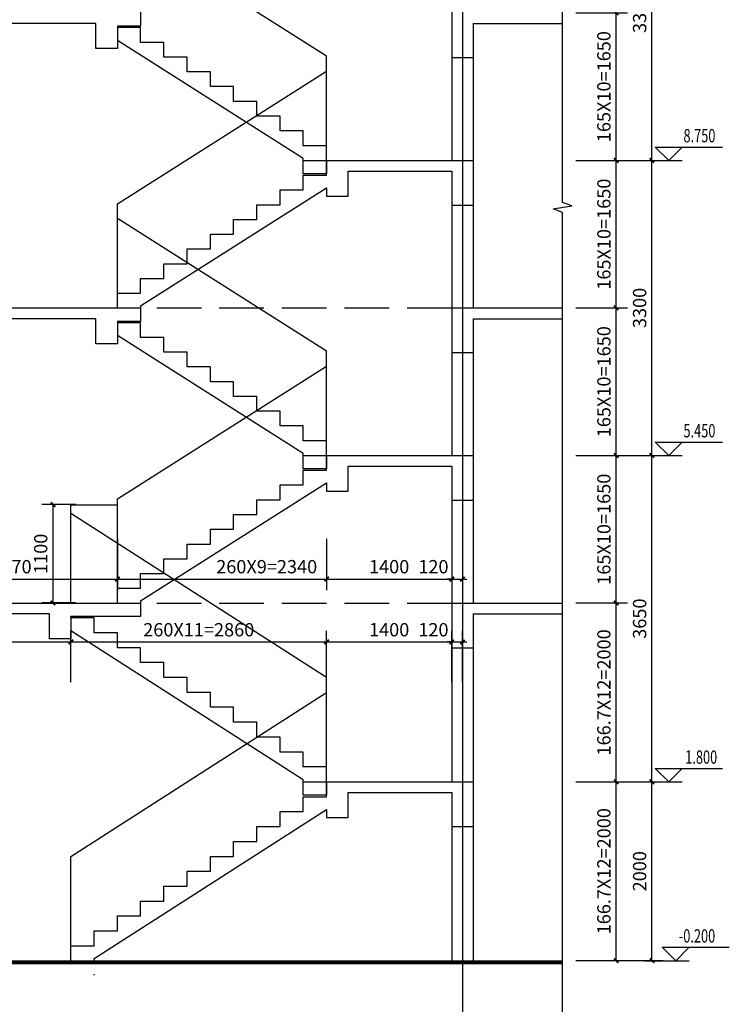
# Model space of a CAD drawing. Extents: x -263470 to 1895202, y 10683 to 327008.
# Drawn here: x 1498487 to 1506425, y 185704 to 196716 of the extents above; entities that cross this region are included whole.
import ezdxf

# ---------------------------------------------------------------- set-up
doc = ezdxf.new("R2010")
doc.units = 0
doc.header["$LTSCALE"] = 1000
doc.header["$MEASUREMENT"] = 0
doc.linetypes.add('DASH', pattern=[0.35, 0.25, -0.1])
for name, color, linetype in [('0-细线', 8, 'Continuous'), ('02细实线', 4, 'Continuous'), ('DIM_ELEV', 3, 'Continuous'), ('DIM_SYMB', 3, 'Continuous'), ('DOTE', 1, 'Continuous'), ('PUB_DIM', 3, 'Continuous'), ('PUB_TEXT', 7, 'Continuous'), ('WALL', 6, 'Continuous')]:
    doc.layers.add(name, color=color, linetype=linetype)
doc.styles.add('_TCH_DIM', font='SIMPLEX', dxfattribs={"bigfont": 'GBCBIG'})
doc.styles.add('_TCH_DIM_T3', font='SIMPLEX', dxfattribs={"width": 0.705882, "bigfont": 'GBCBIG'})
doc.dimstyles.new('_TCH_ARCH&&50', dxfattribs={"dimtxt": 148.75, "dimasz": 50, "dimexe": 125, "dimexo": 150, "dimgap": 63.125, "dimtad": 1, "dimdec": 0, "dimzin": 0, "dimdsep": 46, "dimtxsty": '_TCH_DIM_T3', "dimblk": 'ARCHTICK', "dimcen": 0.09, "dimclrt": 7, "dimazin": 2, "dimtfac": 1, "dimtdec": 0, "dimtix": 1, "dimtmove": 2, "dimatfit": 3, "dimfxl": 0, "dimtolj": 1, "dimtzin": 0, "dimarcsym": 0})

# ---------------------------------------------------------------- blocks, each defined once
blk = doc.blocks.new('_ArchTick')
at = {"color": 0, "linetype": 'ByBlock', "const_width": 0.4}
blk.add_lwpolyline([(-0.5, -0.5), (0.5, 0.5)], dxfattribs=at)
blk = doc.blocks.new('*D64')
at = {"layer": 'Defpoints', "color": 0, "transparency": 16777216}
for p in [(1504960, 188192), (1505560, 188192), (1504960, 186192)]:
    blk.add_point(p, dxfattribs=at)
at = {"layer": 'PUB_DIM', "color": 0, "lineweight": -2, "transparency": 16777216}
for p, q in [((1505110, 188192), (1505685, 188192)), ((1505560, 186192), (1505560, 188192)), ((1505110, 186192), (1505685, 186192))]:
    blk.add_line(p, q, dxfattribs=at)
at = {"layer": 'PUB_DIM', "color": 0, "lineweight": -2, "transparency": 16777216, "xscale": 50, "yscale": 50, "zscale": 50}
for p, rotation in [((1505560, 188192), 90), ((1505560, 186192), 270)]:
    blk.add_blockref('_ArchTick', p, dxfattribs=dict(at, rotation=rotation))
at = {"layer": 'PUB_DIM', "color": 7, "transparency": 16777216, "insert": (1505422, 187192), "char_height": 148.8, "attachment_point": 5, "rotation": 90, "style": '_TCH_DIM_T3'}
blk.add_mtext('\\A1;2000', dxfattribs=at)
blk = doc.blocks.new('*D65')
at = {"layer": 'Defpoints', "color": 0, "transparency": 16777216}
for p in [(1504960, 191842), (1505560, 191842), (1504960, 188192)]:
    blk.add_point(p, dxfattribs=at)
at = {"layer": 'PUB_DIM', "color": 0, "lineweight": -2, "transparency": 16777216}
for p, q in [((1505110, 191842), (1505685, 191842)), ((1505560, 188192), (1505560, 191842)), ((1505110, 188192), (1505685, 188192))]:
    blk.add_line(p, q, dxfattribs=at)
at = {"layer": 'PUB_DIM', "color": 0, "lineweight": -2, "transparency": 16777216, "xscale": 50, "yscale": 50, "zscale": 50}
for p, rotation in [((1505560, 191842), 90), ((1505560, 188192), 270)]:
    blk.add_blockref('_ArchTick', p, dxfattribs=dict(at, rotation=rotation))
at = {"layer": 'PUB_DIM', "color": 7, "transparency": 16777216, "insert": (1505422, 190017), "char_height": 148.8, "attachment_point": 5, "rotation": 90, "style": '_TCH_DIM_T3'}
blk.add_mtext('\\A1;3650', dxfattribs=at)
blk = doc.blocks.new('*D66')
at = {"layer": 'Defpoints', "color": 0, "transparency": 16777216}
for p in [(1504960, 195142), (1505560, 195142), (1504960, 191842)]:
    blk.add_point(p, dxfattribs=at)
at = {"layer": 'PUB_DIM', "color": 0, "lineweight": -2, "transparency": 16777216}
for p, q in [((1505110, 195142), (1505685, 195142)), ((1505560, 191842), (1505560, 195142)), ((1505110, 191842), (1505685, 191842))]:
    blk.add_line(p, q, dxfattribs=at)
at = {"layer": 'PUB_DIM', "color": 0, "lineweight": -2, "transparency": 16777216, "xscale": 50, "yscale": 50, "zscale": 50}
for p, rotation in [((1505560, 195142), 90), ((1505560, 191842), 270)]:
    blk.add_blockref('_ArchTick', p, dxfattribs=dict(at, rotation=rotation))
at = {"layer": 'PUB_DIM', "color": 7, "transparency": 16777216, "insert": (1505422, 193492), "char_height": 148.8, "attachment_point": 5, "rotation": 90, "style": '_TCH_DIM_T3'}
blk.add_mtext('\\A1;3300', dxfattribs=at)
blk = doc.blocks.new('*D67')
at = {"layer": 'Defpoints', "color": 0, "transparency": 16777216}
for p in [(1504960, 198442), (1505560, 198442), (1504960, 195142)]:
    blk.add_point(p, dxfattribs=at)
at = {"layer": 'PUB_DIM', "color": 0, "lineweight": -2, "transparency": 16777216}
for p, q in [((1505110, 198442), (1505685, 198442)), ((1505560, 195142), (1505560, 198442)), ((1505110, 195142), (1505685, 195142))]:
    blk.add_line(p, q, dxfattribs=at)
at = {"layer": 'PUB_DIM', "color": 0, "lineweight": -2, "transparency": 16777216, "xscale": 50, "yscale": 50, "zscale": 50}
for p, rotation in [((1505560, 198442), 90), ((1505560, 195142), 270)]:
    blk.add_blockref('_ArchTick', p, dxfattribs=dict(at, rotation=rotation))
at = {"layer": 'PUB_DIM', "color": 7, "transparency": 16777216, "insert": (1505422, 196792), "char_height": 148.8, "attachment_point": 5, "rotation": 90, "style": '_TCH_DIM_T3'}
blk.add_mtext('\\A1;3300', dxfattribs=at)
blk = doc.blocks.new('*D1287')
at = {"layer": 'Defpoints', "color": 0, "transparency": 16777216}
for p in [(1504560, 196792), (1505160, 196792), (1504560, 195142)]:
    blk.add_point(p, dxfattribs=at)
at = {"layer": 'PUB_DIM', "color": 0, "lineweight": -2, "transparency": 16777216}
for p, q in [((1504710, 196792), (1505285, 196792)), ((1505160, 195142), (1505160, 196792)), ((1504710, 195142), (1505285, 195142))]:
    blk.add_line(p, q, dxfattribs=at)
at = {"layer": 'PUB_DIM', "color": 0, "lineweight": -2, "transparency": 16777216, "xscale": 50, "yscale": 50, "zscale": 50}
for p, rotation in [((1505160, 196792), 90), ((1505160, 195142), 270)]:
    blk.add_blockref('_ArchTick', p, dxfattribs=dict(at, rotation=rotation))
at = {"layer": 'PUB_DIM', "color": 7, "transparency": 16777216, "insert": (1505022, 195967), "char_height": 148.75, "attachment_point": 5, "rotation": 90, "style": '_TCH_DIM_T3'}
blk.add_mtext('\\A1;165X10=1650', dxfattribs=at)
blk = doc.blocks.new('*D1288')
at = {"layer": 'Defpoints', "color": 0, "transparency": 16777216}
for p in [(1504560, 195142), (1505160, 195142), (1504560, 193492)]:
    blk.add_point(p, dxfattribs=at)
at = {"layer": 'PUB_DIM', "color": 0, "lineweight": -2, "transparency": 16777216}
for p, q in [((1504710, 195142), (1505285, 195142)), ((1505160, 193492), (1505160, 195142)), ((1504710, 193492), (1505285, 193492))]:
    blk.add_line(p, q, dxfattribs=at)
at = {"layer": 'PUB_DIM', "color": 0, "lineweight": -2, "transparency": 16777216, "xscale": 50, "yscale": 50, "zscale": 50}
for p, rotation in [((1505160, 195142), 90), ((1505160, 193492), 270)]:
    blk.add_blockref('_ArchTick', p, dxfattribs=dict(at, rotation=rotation))
at = {"layer": 'PUB_DIM', "color": 7, "transparency": 16777216, "insert": (1505022, 194317), "char_height": 148.75, "attachment_point": 5, "rotation": 90, "style": '_TCH_DIM_T3'}
blk.add_mtext('\\A1;165X10=1650', dxfattribs=at)
blk = doc.blocks.new('*D1289')
at = {"layer": 'Defpoints', "color": 0, "transparency": 16777216}
for p in [(1504560, 193492), (1505160, 193492), (1504560, 191842)]:
    blk.add_point(p, dxfattribs=at)
at = {"layer": 'PUB_DIM', "color": 0, "lineweight": -2, "transparency": 16777216}
for p, q in [((1504710, 193492), (1505285, 193492)), ((1505160, 191842), (1505160, 193492)), ((1504710, 191842), (1505285, 191842))]:
    blk.add_line(p, q, dxfattribs=at)
at = {"layer": 'PUB_DIM', "color": 0, "lineweight": -2, "transparency": 16777216, "xscale": 50, "yscale": 50, "zscale": 50}
for p, rotation in [((1505160, 193492), 90), ((1505160, 191842), 270)]:
    blk.add_blockref('_ArchTick', p, dxfattribs=dict(at, rotation=rotation))
at = {"layer": 'PUB_DIM', "color": 7, "transparency": 16777216, "insert": (1505022, 192667), "char_height": 148.75, "attachment_point": 5, "rotation": 90, "style": '_TCH_DIM_T3'}
blk.add_mtext('\\A1;165X10=1650', dxfattribs=at)
blk = doc.blocks.new('*D1290')
at = {"layer": 'Defpoints', "color": 0, "transparency": 16777216}
for p in [(1504560, 191842), (1505160, 191842), (1504560, 190192)]:
    blk.add_point(p, dxfattribs=at)
at = {"layer": 'PUB_DIM', "color": 0, "lineweight": -2, "transparency": 16777216}
for p, q in [((1504710, 191842), (1505285, 191842)), ((1505160, 190192), (1505160, 191842)), ((1504710, 190192), (1505285, 190192))]:
    blk.add_line(p, q, dxfattribs=at)
at = {"layer": 'PUB_DIM', "color": 0, "lineweight": -2, "transparency": 16777216, "xscale": 50, "yscale": 50, "zscale": 50}
for p, rotation in [((1505160, 191842), 90), ((1505160, 190192), 270)]:
    blk.add_blockref('_ArchTick', p, dxfattribs=dict(at, rotation=rotation))
at = {"layer": 'PUB_DIM', "color": 7, "transparency": 16777216, "insert": (1505022, 191017), "char_height": 148.75, "attachment_point": 5, "rotation": 90, "style": '_TCH_DIM_T3'}
blk.add_mtext('\\A1;165X10=1650', dxfattribs=at)
blk = doc.blocks.new('*D1291')
at = {"layer": 'Defpoints', "color": 0, "transparency": 16777216}
for p in [(1504560, 190192), (1505160, 190192), (1504560, 188192)]:
    blk.add_point(p, dxfattribs=at)
at = {"layer": 'PUB_DIM', "color": 0, "lineweight": -2, "transparency": 16777216}
for p, q in [((1504710, 190192), (1505285, 190192)), ((1505160, 188192), (1505160, 190192)), ((1504710, 188192), (1505285, 188192))]:
    blk.add_line(p, q, dxfattribs=at)
at = {"layer": 'PUB_DIM', "color": 0, "lineweight": -2, "transparency": 16777216, "xscale": 50, "yscale": 50, "zscale": 50}
for p, rotation in [((1505160, 190192), 90), ((1505160, 188192), 270)]:
    blk.add_blockref('_ArchTick', p, dxfattribs=dict(at, rotation=rotation))
at = {"layer": 'PUB_DIM', "color": 7, "transparency": 16777216, "insert": (1505022, 189192), "char_height": 148.75, "attachment_point": 5, "rotation": 90, "style": '_TCH_DIM_T3'}
blk.add_mtext('\\A1;166.7X12=2000', dxfattribs=at)
blk = doc.blocks.new('*D1292')
at = {"layer": 'Defpoints', "color": 0, "transparency": 16777216}
for p in [(1504560, 188192), (1505160, 188192), (1504560, 186192)]:
    blk.add_point(p, dxfattribs=at)
at = {"layer": 'PUB_DIM', "color": 0, "lineweight": -2, "transparency": 16777216}
for p, q in [((1504710, 188192), (1505285, 188192)), ((1505160, 186192), (1505160, 188192)), ((1504710, 186192), (1505285, 186192))]:
    blk.add_line(p, q, dxfattribs=at)
at = {"layer": 'PUB_DIM', "color": 0, "lineweight": -2, "transparency": 16777216, "xscale": 50, "yscale": 50, "zscale": 50}
for p, rotation in [((1505160, 188192), 90), ((1505160, 186192), 270)]:
    blk.add_blockref('_ArchTick', p, dxfattribs=dict(at, rotation=rotation))
at = {"layer": 'PUB_DIM', "color": 7, "transparency": 16777216, "insert": (1505022, 187192), "char_height": 148.75, "attachment_point": 5, "rotation": 90, "style": '_TCH_DIM_T3'}
blk.add_mtext('\\A1;166.7X12=2000', dxfattribs=at)
blk = doc.blocks.new('*D1325')
at = {"layer": 'Defpoints', "color": 0, "transparency": 16777216}
for p in [(1499060, 189756), (1497210, 189156), (1499060, 189156)]:
    blk.add_point(p, dxfattribs=at)
at = {"layer": 'PUB_DIM', "color": 0, "lineweight": -2, "transparency": 16777216}
for p, q in [((1497210, 189306), (1497210, 189881)), ((1499060, 189306), (1499060, 189881)), ((1497210, 189756), (1499060, 189756))]:
    blk.add_line(p, q, dxfattribs=at)
at = {"layer": 'PUB_DIM', "color": 0, "lineweight": -2, "transparency": 16777216, "xscale": 50, "yscale": 50, "zscale": 50, "rotation": 180}
blk.add_blockref('_ArchTick', (1497210, 189756), dxfattribs=at)
at = {"layer": 'PUB_DIM', "color": 0, "lineweight": -2, "transparency": 16777216, "xscale": 50, "yscale": 50, "zscale": 50}
blk.add_blockref('_ArchTick', (1499060, 189756), dxfattribs=at)
at = {"layer": 'PUB_DIM', "color": 7, "transparency": 16777216, "insert": (1498135, 189893), "char_height": 148.8, "attachment_point": 5, "style": '_TCH_DIM_T3'}
blk.add_mtext('\\A1;1850', dxfattribs=at)
blk = doc.blocks.new('*D1326')
at = {"layer": 'Defpoints', "color": 0, "transparency": 16777216}
for p in [(1501920, 189756), (1499060, 189156), (1501920, 189156)]:
    blk.add_point(p, dxfattribs=at)
at = {"layer": 'PUB_DIM', "color": 0, "lineweight": -2, "transparency": 16777216}
for p, q in [((1499060, 189306), (1499060, 189881)), ((1501920, 189306), (1501920, 189881)), ((1499060, 189756), (1501920, 189756))]:
    blk.add_line(p, q, dxfattribs=at)
at = {"layer": 'PUB_DIM', "color": 0, "lineweight": -2, "transparency": 16777216, "xscale": 50, "yscale": 50, "zscale": 50, "rotation": 180}
blk.add_blockref('_ArchTick', (1499060, 189756), dxfattribs=at)
at = {"layer": 'PUB_DIM', "color": 0, "lineweight": -2, "transparency": 16777216, "xscale": 50, "yscale": 50, "zscale": 50}
blk.add_blockref('_ArchTick', (1501920, 189756), dxfattribs=at)
at = {"layer": 'PUB_DIM', "color": 7, "transparency": 16777216, "insert": (1500490, 189893), "char_height": 148.75, "attachment_point": 5, "style": '_TCH_DIM_T3'}
blk.add_mtext('\\A1;260X11=2860', dxfattribs=at)
blk = doc.blocks.new('*D1327')
at = {"layer": 'Defpoints', "color": 0, "transparency": 16777216}
for p in [(1503320, 189756), (1501920, 189156), (1503320, 189156)]:
    blk.add_point(p, dxfattribs=at)
at = {"layer": 'PUB_DIM', "color": 0, "lineweight": -2, "transparency": 16777216}
for p, q in [((1501920, 189306), (1501920, 189881)), ((1503320, 189306), (1503320, 189881)), ((1501920, 189756), (1503320, 189756))]:
    blk.add_line(p, q, dxfattribs=at)
at = {"layer": 'PUB_DIM', "color": 0, "lineweight": -2, "transparency": 16777216, "xscale": 50, "yscale": 50, "zscale": 50, "rotation": 180}
blk.add_blockref('_ArchTick', (1501920, 189756), dxfattribs=at)
at = {"layer": 'PUB_DIM', "color": 0, "lineweight": -2, "transparency": 16777216, "xscale": 50, "yscale": 50, "zscale": 50}
blk.add_blockref('_ArchTick', (1503320, 189756), dxfattribs=at)
at = {"layer": 'PUB_DIM', "color": 7, "transparency": 16777216, "insert": (1502620, 189893), "char_height": 148.8, "attachment_point": 5, "style": '_TCH_DIM_T3'}
blk.add_mtext('\\A1;1400', dxfattribs=at)
blk = doc.blocks.new('*D1328')
at = {"layer": 'Defpoints', "color": 0, "transparency": 16777216}
for p in [(1503440, 189756), (1503320, 189156), (1503440, 189156)]:
    blk.add_point(p, dxfattribs=at)
at = {"layer": 'PUB_DIM', "color": 0, "lineweight": -2, "transparency": 16777216}
for p, q in [((1503320, 189306), (1503320, 189881)), ((1503440, 189306), (1503440, 189881)), ((1503320, 189756), (1503270, 189756)), ((1503320, 189756), (1503440, 189756)), ((1503440, 189756), (1503490, 189756))]:
    blk.add_line(p, q, dxfattribs=at)
at = {"layer": 'PUB_DIM', "color": 0, "lineweight": -2, "transparency": 16777216, "xscale": 50, "yscale": 50, "zscale": 50}
blk.add_blockref('_ArchTick', (1503320, 189756), dxfattribs=at)
at = {"layer": 'PUB_DIM', "color": 0, "lineweight": -2, "transparency": 16777216, "xscale": 50, "yscale": 50, "zscale": 50, "rotation": 180}
blk.add_blockref('_ArchTick', (1503440, 189756), dxfattribs=at)
at = {"layer": 'PUB_DIM', "color": 7, "transparency": 16777216, "insert": (1503115, 189893), "char_height": 148.8, "attachment_point": 5, "style": '_TCH_DIM_T3'}
blk.add_mtext('\\A1;120', dxfattribs=at)
blk = doc.blocks.new('*D1330')
at = {"layer": 'Defpoints', "color": 0, "transparency": 16777216}
for p in [(1497210, 191060), (1499580, 191060), (1499580, 190460)]:
    blk.add_point(p, dxfattribs=at)
at = {"layer": 'PUB_DIM', "color": 0, "lineweight": -2, "transparency": 16777216}
for p, q in [((1497210, 190910), (1497210, 190335)), ((1499580, 190910), (1499580, 190335)), ((1497210, 190460), (1499580, 190460))]:
    blk.add_line(p, q, dxfattribs=at)
at = {"layer": 'PUB_DIM', "color": 0, "lineweight": -2, "transparency": 16777216, "xscale": 50, "yscale": 50, "zscale": 50, "rotation": 180}
blk.add_blockref('_ArchTick', (1497210, 190460), dxfattribs=at)
at = {"layer": 'PUB_DIM', "color": 0, "lineweight": -2, "transparency": 16777216, "xscale": 50, "yscale": 50, "zscale": 50}
blk.add_blockref('_ArchTick', (1499580, 190460), dxfattribs=at)
at = {"layer": 'PUB_DIM', "color": 7, "transparency": 16777216, "insert": (1498395, 190598), "char_height": 148.8, "attachment_point": 5, "style": '_TCH_DIM_T3'}
blk.add_mtext('\\A1;2370', dxfattribs=at)
blk = doc.blocks.new('*D1331')
at = {"layer": 'Defpoints', "color": 0, "transparency": 16777216}
for p in [(1499580, 191060), (1501920, 191060), (1501920, 190460)]:
    blk.add_point(p, dxfattribs=at)
at = {"layer": 'PUB_DIM', "color": 0, "lineweight": -2, "transparency": 16777216}
for p, q in [((1499580, 190910), (1499580, 190335)), ((1501920, 190910), (1501920, 190335)), ((1499580, 190460), (1501920, 190460))]:
    blk.add_line(p, q, dxfattribs=at)
at = {"layer": 'PUB_DIM', "color": 0, "lineweight": -2, "transparency": 16777216, "xscale": 50, "yscale": 50, "zscale": 50, "rotation": 180}
blk.add_blockref('_ArchTick', (1499580, 190460), dxfattribs=at)
at = {"layer": 'PUB_DIM', "color": 0, "lineweight": -2, "transparency": 16777216, "xscale": 50, "yscale": 50, "zscale": 50}
blk.add_blockref('_ArchTick', (1501920, 190460), dxfattribs=at)
at = {"layer": 'PUB_DIM', "color": 7, "transparency": 16777216, "insert": (1501250, 190598), "char_height": 148.75, "attachment_point": 5, "style": '_TCH_DIM_T3'}
blk.add_mtext('\\A1;260X9=2340', dxfattribs=at)
blk = doc.blocks.new('*D1332')
at = {"layer": 'Defpoints', "color": 0, "transparency": 16777216}
for p in [(1501920, 191060), (1503320, 191060), (1503320, 190460)]:
    blk.add_point(p, dxfattribs=at)
at = {"layer": 'PUB_DIM', "color": 0, "lineweight": -2, "transparency": 16777216}
for p, q in [((1501920, 190910), (1501920, 190335)), ((1503320, 190910), (1503320, 190335)), ((1501920, 190460), (1503320, 190460))]:
    blk.add_line(p, q, dxfattribs=at)
at = {"layer": 'PUB_DIM', "color": 0, "lineweight": -2, "transparency": 16777216, "xscale": 50, "yscale": 50, "zscale": 50, "rotation": 180}
blk.add_blockref('_ArchTick', (1501920, 190460), dxfattribs=at)
at = {"layer": 'PUB_DIM', "color": 0, "lineweight": -2, "transparency": 16777216, "xscale": 50, "yscale": 50, "zscale": 50}
blk.add_blockref('_ArchTick', (1503320, 190460), dxfattribs=at)
at = {"layer": 'PUB_DIM', "color": 7, "transparency": 16777216, "insert": (1502620, 190598), "char_height": 148.8, "attachment_point": 5, "style": '_TCH_DIM_T3'}
blk.add_mtext('\\A1;1400', dxfattribs=at)
blk = doc.blocks.new('*D1333')
at = {"layer": 'Defpoints', "color": 0, "transparency": 16777216}
for p in [(1503320, 191060), (1503440, 191060), (1503440, 190460)]:
    blk.add_point(p, dxfattribs=at)
at = {"layer": 'PUB_DIM', "color": 0, "lineweight": -2, "transparency": 16777216}
for p, q in [((1503320, 190910), (1503320, 190335)), ((1503440, 190910), (1503440, 190335)), ((1503320, 190460), (1503270, 190460)), ((1503320, 190460), (1503440, 190460)), ((1503440, 190460), (1503490, 190460))]:
    blk.add_line(p, q, dxfattribs=at)
at = {"layer": 'PUB_DIM', "color": 0, "lineweight": -2, "transparency": 16777216, "xscale": 50, "yscale": 50, "zscale": 50}
blk.add_blockref('_ArchTick', (1503320, 190460), dxfattribs=at)
at = {"layer": 'PUB_DIM', "color": 0, "lineweight": -2, "transparency": 16777216, "xscale": 50, "yscale": 50, "zscale": 50, "rotation": 180}
blk.add_blockref('_ArchTick', (1503440, 190460), dxfattribs=at)
at = {"layer": 'PUB_DIM', "color": 7, "transparency": 16777216, "insert": (1503115, 190598), "char_height": 148.8, "attachment_point": 5, "style": '_TCH_DIM_T3'}
blk.add_mtext('\\A1;120', dxfattribs=at)
blk = doc.blocks.new('*D1342')
at = {"layer": 'Defpoints', "color": 0, "transparency": 16777216}
for p in [(1498860, 191292), (1499260, 191292), (1499260, 190192)]:
    blk.add_point(p, dxfattribs=at)
at = {"layer": 'PUB_DIM', "color": 0, "lineweight": -2, "transparency": 16777216}
for p, q in [((1499110, 191292), (1498735, 191292)), ((1498860, 190192), (1498860, 191292)), ((1499110, 190192), (1498735, 190192))]:
    blk.add_line(p, q, dxfattribs=at)
at = {"layer": 'PUB_DIM', "color": 0, "lineweight": -2, "transparency": 16777216, "xscale": 50, "yscale": 50, "zscale": 50}
for p, rotation in [((1498860, 191292), 90), ((1498860, 190192), 270)]:
    blk.add_blockref('_ArchTick', p, dxfattribs=dict(at, rotation=rotation))
at = {"layer": 'PUB_DIM', "color": 7, "transparency": 16777216, "insert": (1498722, 190742), "char_height": 148.8, "attachment_point": 5, "rotation": 90, "style": '_TCH_DIM_T3'}
blk.add_mtext('\\A1;1100', dxfattribs=at)

msp = doc.modelspace()

# ---------------------------------------------------------------- linework, layer by layer
at = {"layer": '0-细线', "linetype": 'DASH', "ltscale": 2}
for p, q in [((1499319.9, 193491.7), (1504559.9, 193491.7)), ((1499319.9, 190191.7), (1504559.9, 190191.7)), ((1499579.9, 186191.7), (1504559.9, 186191.7))]:
    msp.add_line(p, q, dxfattribs=at)
at = {"layer": '02细实线'}
msp.add_line((1499059.9, 190025.1), (1499059.9, 190041.7), dxfattribs=at)
for points in [[(1499059.9, 187191.7), (1499059.9, 187191.7), (1499059.9, 187358.4), (1501919.9, 189191.7), (1501919.9, 189358.4), (1499059.9, 191191.7), (1499059.9, 191291.7), (1499579.9, 191291.7), (1499579.9, 191356.7), (1501919.9, 192841.7), (1501919.9, 193006.7), (1499579.9, 194491.7), (1499579.9, 194656.7), (1501919.9, 196141.7), (1501919.9, 196306.7), (1499579.9, 197791.7), (1499579.9, 197956.7), (1501919.9, 199441.7), (1501919.9, 199606.7), (1499579.9, 201091.7), (1499579.9, 201256.7), (1501919.9, 202741.7), (1501919.9, 202906.7), (1499549.9, 204591.7)], [(1499839.9, 196461.7), (1499839.9, 196626.7), (1499579.9, 196626.7)], [(1501659.9, 195141.7), (1501659.9, 195164.6), (1499579.9, 196484.6)], [(1500099.9, 196296.7), (1500099.9, 196461.7), (1499839.9, 196461.7)], [(1500359.9, 196131.7), (1500359.9, 196296.7), (1500099.9, 196296.7)], [(1501919.9, 195306.7), (1501919.9, 196306.7)], [(1500619.9, 195966.7), (1500619.9, 196131.7), (1500359.9, 196131.7)], [(1501919.9, 195141.7), (1501919.9, 196141.7)], [(1500879.9, 195801.7), (1500879.9, 195966.7), (1500619.9, 195966.7)], [(1501139.9, 195636.7), (1501139.9, 195801.7), (1500879.9, 195801.7)], [(1501399.9, 195471.7), (1501399.9, 195636.7), (1501139.9, 195636.7)], [(1501659.9, 195306.7), (1501659.9, 195471.7), (1501399.9, 195471.7)], [(1501919.9, 195141.7), (1501919.9, 195306.7), (1501659.9, 195306.7)], [(1499579.9, 193656.7), (1499579.9, 194656.7)], [(1499579.9, 193491.7), (1499579.9, 194491.7)], [(1499839.9, 193161.7), (1499839.9, 193326.7), (1499579.9, 193326.7)], [(1501659.9, 191841.7), (1501659.9, 191864.6), (1499579.9, 193184.6)], [(1500099.9, 192996.7), (1500099.9, 193161.7), (1499839.9, 193161.7)], [(1500359.9, 192831.7), (1500359.9, 192996.7), (1500099.9, 192996.7)], [(1501919.9, 192006.7), (1501919.9, 193006.7)], [(1500619.9, 192666.7), (1500619.9, 192831.7), (1500359.9, 192831.7)], [(1501919.9, 191841.7), (1501919.9, 192841.7)], [(1500879.9, 192501.7), (1500879.9, 192666.7), (1500619.9, 192666.7)], [(1501139.9, 192336.7), (1501139.9, 192501.7), (1500879.9, 192501.7)], [(1501399.9, 192171.7), (1501399.9, 192336.7), (1501139.9, 192336.7)], [(1501659.9, 192006.7), (1501659.9, 192171.7), (1501399.9, 192171.7)], [(1501919.9, 191841.7), (1501919.9, 192006.7), (1501659.9, 192006.7)], [(1499059.9, 190191.7), (1499059.9, 191291.7)], [(1499579.9, 190356.7), (1499579.9, 191356.7)], [(1499579.9, 190191.7), (1499579.9, 191291.7)], [(1499059.9, 190191.7), (1499059.9, 191191.7)], [(1499319.9, 189858.4), (1499319.9, 190025.1), (1499059.9, 190025.1)], [(1501659.9, 188191.7), (1501659.9, 188215.9), (1499059.9, 189882.5)], [(1499579.9, 189691.7), (1499579.9, 189858.4), (1499319.9, 189858.4)], [(1499839.9, 189525.1), (1499839.9, 189691.7), (1499579.9, 189691.7)], [(1500099.9, 189358.4), (1500099.9, 189525.1), (1499839.9, 189525.1)], [(1500359.9, 189191.7), (1500359.9, 189358.4), (1500099.9, 189358.4)], [(1501919.9, 188358.4), (1501919.9, 189358.4)], [(1500619.9, 189025.1), (1500619.9, 189191.7), (1500359.9, 189191.7)], [(1501919.9, 188191.7), (1501919.9, 189191.7)], [(1500879.9, 188858.4), (1500879.9, 189025.1), (1500619.9, 189025.1)], [(1501139.9, 188691.7), (1501139.9, 188858.4), (1500879.9, 188858.4)], [(1501399.9, 188525.1), (1501399.9, 188691.7), (1501139.9, 188691.7)], [(1501659.9, 188358.4), (1501659.9, 188525.1), (1501399.9, 188525.1)], [(1501919.9, 188191.7), (1501919.9, 188358.4), (1501659.9, 188358.4)], [(1499059.9, 186358.4), (1499059.9, 187358.4)], [(1499319.9, 186029.8), (1499319.9, 186041.7)]]:
    msp.add_lwpolyline(points, dxfattribs=at)
for points in [[(1501659.9, 194991.7), (1501659.9, 195141.7), (1501919.9, 195141.7), (1501919.9, 194991.7)], [(1501659.9, 191691.7), (1501659.9, 191841.7), (1501919.9, 191841.7), (1501919.9, 191691.7)], [(1501659.9, 188041.7), (1501659.9, 188191.7), (1501919.9, 188191.7), (1501919.9, 188041.7)]]:
    msp.add_lwpolyline(points, close=True, dxfattribs=at)
at = {"layer": 'DIM_ELEV'}
for p, q in [((1505747.4, 195141.7), (1505597.4, 195291.7)), ((1505597.4, 195291.7), (1506347.4, 195291.7)), ((1505747.4, 195141.7), (1505897.4, 195291.7)), ((1505397.4, 195141.7), (1505897.4, 195141.7)), ((1505747.4, 191841.7), (1505597.4, 191991.7)), ((1505597.4, 191991.7), (1506347.4, 191991.7)), ((1505747.4, 191841.7), (1505897.4, 191991.7)), ((1505397.4, 191841.7), (1505897.4, 191841.7)), ((1505747.4, 188191.7), (1505597.4, 188341.7)), ((1505597.4, 188341.7), (1506347.4, 188341.7)), ((1505747.4, 188191.7), (1505897.4, 188341.7)), ((1505397.4, 188191.7), (1505897.4, 188191.7)), ((1505825.4, 186191.7), (1505675.4, 186341.7)), ((1505675.4, 186341.7), (1506425.4, 186341.7)), ((1505825.4, 186191.7), (1505975.4, 186341.7)), ((1505475.4, 186191.7), (1505975.4, 186191.7))]:
    msp.add_line(p, q, dxfattribs=at)
at = {"layer": 'DIM_SYMB'}
msp.add_lwpolyline([(1504559.9, 185591.7), (1504559.9, 194560.5), (1504454.9, 194598.7), (1504664.9, 194635.7), (1504559.9, 194673), (1504559.9, 203641.7)], dxfattribs=at)
at = {"layer": 'DOTE', "ltscale": 0.5}
msp.add_line((1503439.9, 207741.7), (1503439.9, 185391.7), dxfattribs=at)
at = {"layer": 'WALL'}
for p, q in [((1503319.9, 198321.7), (1503319.9, 195141.7)), ((1503559.9, 196671.7), (1503559.9, 193491.7)), ((1503559.9, 196671.7), (1504559.9, 196671.7)), ((1503319.9, 196291.7), (1503559.9, 196291.7)), ((1501919.9, 194976.7), (1501919.9, 195141.7)), ((1501919.9, 195141.7), (1503559.9, 195141.7)), ((1503319.9, 195021.7), (1503319.9, 191841.7)), ((1503319.9, 194641.7), (1503559.9, 194641.7)), ((1496969.9, 193491.7), (1499839.9, 193491.7)), ((1503319.9, 193491.7), (1504559.9, 193491.7)), ((1503559.9, 193371.7), (1503559.9, 190191.7)), ((1503559.9, 193371.7), (1504559.9, 193371.7)), ((1503319.9, 192991.7), (1503559.9, 192991.7)), ((1501919.9, 191676.7), (1501919.9, 191841.7)), ((1501919.9, 191841.7), (1503559.9, 191841.7)), ((1503319.9, 191721.7), (1503319.9, 188191.7)), ((1503319.9, 191341.7), (1503559.9, 191341.7)), ((1496969.9, 190191.7), (1499839.9, 190191.7)), ((1503319.9, 190191.7), (1504559.9, 190191.7)), ((1503559.9, 190071.7), (1503559.9, 186191.7)), ((1503559.9, 190071.7), (1504559.9, 190071.7)), ((1503319.9, 189691.7), (1503559.9, 189691.7)), ((1501919.9, 188025.1), (1501919.9, 188191.7)), ((1501919.9, 188191.7), (1503559.9, 188191.7)), ((1503319.9, 188071.7), (1503319.9, 186191.7)), ((1503319.9, 187691.7), (1503559.9, 187691.7)), ((1496969.9, 186191.7), (1499319.9, 186191.7)), ((1503319.9, 186191.7), (1504559.9, 186191.7))]:
    msp.add_line(p, q, dxfattribs=at)
for points in [[(1499839.9, 196814.6), (1499839.9, 196641.7), (1499579.9, 196641.7), (1499579.9, 196391.7), (1499339.9, 196391.7), (1499339.9, 196671.7), (1497209.9, 196671.7)], [(1499839.9, 193514.6), (1501919.9, 194834.6), (1501919.9, 194741.7), (1502159.9, 194741.7), (1502159.9, 195021.7), (1503319.9, 195021.7)], [(1501659.9, 194811.7), (1501659.9, 194976.7), (1501919.9, 194976.7)], [(1501399.9, 194646.7), (1501399.9, 194811.7), (1501659.9, 194811.7)], [(1501139.9, 194481.7), (1501139.9, 194646.7), (1501399.9, 194646.7)], [(1500879.9, 194316.7), (1500879.9, 194481.7), (1501139.9, 194481.7)], [(1500619.9, 194151.7), (1500619.9, 194316.7), (1500879.9, 194316.7)], [(1500359.9, 193986.7), (1500359.9, 194151.7), (1500619.9, 194151.7)], [(1500099.9, 193821.7), (1500099.9, 193986.7), (1500359.9, 193986.7)], [(1499839.9, 193656.7), (1499839.9, 193821.7), (1500099.9, 193821.7)], [(1499579.9, 193491.7), (1499579.9, 193656.7), (1499839.9, 193656.7)], [(1499839.9, 193514.6), (1499839.9, 193341.7), (1499579.9, 193341.7), (1499579.9, 193091.7), (1499339.9, 193091.7), (1499339.9, 193371.7), (1497209.9, 193371.7)], [(1499839.9, 190214.6), (1501919.9, 191534.6), (1501919.9, 191441.7), (1502159.9, 191441.7), (1502159.9, 191721.7), (1503319.9, 191721.7)], [(1501659.9, 191511.7), (1501659.9, 191676.7), (1501919.9, 191676.7)], [(1501399.9, 191346.7), (1501399.9, 191511.7), (1501659.9, 191511.7)], [(1501139.9, 191181.7), (1501139.9, 191346.7), (1501399.9, 191346.7)], [(1500879.9, 191016.7), (1500879.9, 191181.7), (1501139.9, 191181.7)], [(1500619.9, 190851.7), (1500619.9, 191016.7), (1500879.9, 191016.7)], [(1500359.9, 190686.7), (1500359.9, 190851.7), (1500619.9, 190851.7)], [(1500099.9, 190521.7), (1500099.9, 190686.7), (1500359.9, 190686.7)], [(1499839.9, 190356.7), (1499839.9, 190521.7), (1500099.9, 190521.7)], [(1499579.9, 190191.7), (1499579.9, 190356.7), (1499839.9, 190356.7)], [(1499839.9, 190214.6), (1499839.9, 190041.7), (1499059.9, 190041.7), (1499059.9, 189791.7), (1498819.9, 189791.7), (1498819.9, 190071.7), (1497209.9, 190071.7)], [(1499319.9, 186191.7), (1499319.9, 186215.9), (1501919.9, 187882.5), (1501919.9, 187791.7), (1502159.9, 187791.7), (1502159.9, 188071.7), (1503319.9, 188071.7)], [(1501659.9, 187858.4), (1501659.9, 188025.1), (1501919.9, 188025.1)], [(1501399.9, 187691.7), (1501399.9, 187858.4), (1501659.9, 187858.4)], [(1501139.9, 187525.1), (1501139.9, 187691.7), (1501399.9, 187691.7)], [(1500879.9, 187358.4), (1500879.9, 187525.1), (1501139.9, 187525.1)], [(1500619.9, 187191.7), (1500619.9, 187358.4), (1500879.9, 187358.4)], [(1500359.9, 187025.1), (1500359.9, 187191.7), (1500619.9, 187191.7)], [(1500099.9, 186858.4), (1500099.9, 187025.1), (1500359.9, 187025.1)], [(1499839.9, 186691.7), (1499839.9, 186858.4), (1500099.9, 186858.4)], [(1499579.9, 186525.1), (1499579.9, 186691.7), (1499839.9, 186691.7)], [(1499319.9, 186358.4), (1499319.9, 186525.1), (1499579.9, 186525.1)], [(1499059.9, 186191.7), (1499059.9, 186358.4), (1499319.9, 186358.4)], [(1495969.9, 185891.7), (1496969.9, 185891.7), (1496969.9, 186191.7), (1504559.9, 186191.7)]]:
    msp.add_lwpolyline(points, dxfattribs=at)
at = {"layer": 'WALL', "const_width": 40}
msp.add_lwpolyline([(1495969.9, 185871.7), (1496989.9, 185871.7), (1496989.9, 186171.7), (1504559.9, 186171.7)], dxfattribs=at)

# ---------------------------------------------------------------- texts
at = {"layer": 'PUB_TEXT', "style": '_TCH_DIM', "width": 0.705882}
for s, p in [('8.750', (1505912.4, 195344.2)), ('5.450', (1505912.4, 192044.2)), ('1.800', (1505932.4, 188394.2)), ('-0.200', (1505860.4, 186394.2))]:
    msp.add_text(s, height=148.75, dxfattribs=at).set_placement(p)

# ---------------------------------------------------------------- dimensions: what is measured, and where the dimension line sits
at = {"layer": 'PUB_DIM'}
for p1, p2, distance, picture, middle in [((1504959.9, 195141.7), (1504959.9, 198441.7), -600, '*D67', (1505422.4, 196791.7)), ((1504959.9, 191841.7), (1504959.9, 195141.7), -600, '*D66', (1505422.4, 193491.7)), ((1504959.9, 188191.7), (1504959.9, 191841.7), -600, '*D65', (1505422.4, 190016.7)), ((1499259.9, 190191.7), (1499259.9, 191291.7), 400, '*D1342', (1498722.4, 190741.7)), ((1497209.9, 191060.4), (1499579.9, 191060.4), -600, '*D1330', (1498394.9, 190597.9)), ((1501919.9, 191060.4), (1503319.9, 191060.4), -600, '*D1332', (1502619.9, 190597.9)), ((1497209.9, 189155.9), (1499059.9, 189155.9), 600, '*D1325', (1498134.9, 189893.4)), ((1501919.9, 189155.9), (1503319.9, 189155.9), 600, '*D1327', (1502619.9, 189893.4)), ((1504959.9, 186191.7), (1504959.9, 188191.7), -600, '*D64', (1505422.4, 187191.7))]:
    dim = msp.add_aligned_dim(p1=p1, p2=p2, distance=distance, dimstyle='_TCH_ARCH&&50', dxfattribs=at)
    dim.commit()
    dim.dimension.update_dxf_attribs({"geometry": picture, "text_midpoint": middle})
for p1, p2, distance, text, picture, middle in [((1504559.9, 195141.7), (1504559.9, 196791.7), -600, '165X10=1650', '*D1287', (1505022.4, 195966.7)), ((1504559.9, 193491.7), (1504559.9, 195141.7), -600, '165X10=1650', '*D1288', (1505022.4, 194316.7)), ((1504559.9, 191841.7), (1504559.9, 193491.7), -600, '165X10=1650', '*D1289', (1505022.4, 192666.7)), ((1504559.9, 190191.7), (1504559.9, 191841.7), -600, '165X10=1650', '*D1290', (1505022.4, 191016.7)), ((1504559.9, 188191.7), (1504559.9, 190191.7), -600, '166.7X12=2000', '*D1291', (1505022.4, 189191.7)), ((1499059.9, 189155.9), (1501919.9, 189155.9), 600, '260X11=2860', '*D1326', (1500489.9, 189893.4)), ((1504559.9, 186191.7), (1504559.9, 188191.7), -600, '166.7X12=2000', '*D1292', (1505022.4, 187191.7))]:
    dim = msp.add_aligned_dim(p1=p1, p2=p2, distance=distance, text=text, dimstyle='_TCH_ARCH&&50', dxfattribs=at)
    dim.commit()
    dim.dimension.update_dxf_attribs({"geometry": picture, "text_midpoint": middle})
dim = msp.add_linear_dim(base=(1501919.9, 190460.4), p1=(1499579.9, 191060.4), p2=(1501919.9, 191060.4), angle=0, text='260X9=2340', dimstyle='_TCH_ARCH&&50', dxfattribs=at)
dim.commit()
dim.dimension.update_dxf_attribs({"geometry": '*D1331', "text_midpoint": (1501249.9, 190597.9), "dimtype": 161})
for base, p1, p2, picture, middle in [((1503439.9, 190460.4), (1503319.9, 191060.4), (1503439.9, 191060.4), '*D1333', (1503114.9, 190597.9)), ((1503439.9, 189755.9), (1503319.9, 189155.9), (1503439.9, 189155.9), '*D1328', (1503114.9, 189893.4))]:
    dim = msp.add_linear_dim(base=base, p1=p1, p2=p2, angle=0, dimstyle='_TCH_ARCH&&50', dxfattribs=at)
    dim.commit()
    dim.dimension.update_dxf_attribs({"geometry": picture, "text_midpoint": middle, "dimtype": 161})

doc.saveas('drawing.dxf')
